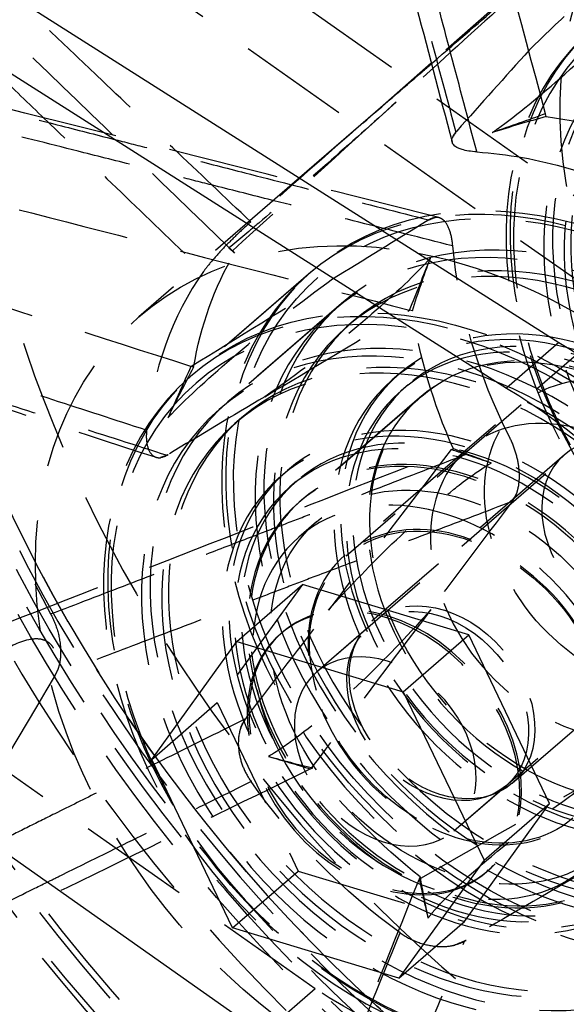
# Model space of a CAD drawing. Units: millimetres. Extents: x -95 to 165, y -252 to 38.
# Drawn here: x 31 to 62, y -188 to -131 of the extents above; entities that cross this region are included whole.
import ezdxf

# ---------------------------------------------------------------- set-up
doc = ezdxf.new("R2010")
doc.units = ezdxf.units.MM
doc.linetypes.add('HIDDEN', pattern=[9.525, 6.35, -3.175])
doc.layers.get('0').update_dxf_attribs({"lineweight": 70, "true_color": 0x8faf8f})
doc.layers.add('Hidden', color=7, linetype='HIDDEN', lineweight=70, true_color=0x262626)

msp = doc.modelspace()

# ---------------------------------------------------------------- linework, layer by layer
at = {"color": 250, "lineweight": -3, "true_color": 0x262626}
for p, q in [((2.401, -112.106), (61.692, -149.755)), ((2.401, -116.609), (58.692, -152.353)), ((54.393, -133.765), (50.501, -137.194)), ((53.87, -134.273), (46.864, -140.34)), ((44.765, -189.303), (-14.176, -147.776)), ((61.692, -149.755), (58.692, -152.353)), ((43.287, -166.839), (47.037, -163.591)), ((56.536, -166.474), (47.037, -163.591)), ((52.786, -169.722), (56.536, -166.474)), ((61.163, -176.107), (56.536, -166.474)), ((38.415, -173.588), (43.287, -166.839)), ((43.287, -166.839), (52.786, -169.722)), ((52.786, -169.722), (57.413, -179.354)), ((43.043, -183.221), (38.415, -173.588)), ((56.292, -182.856), (61.163, -176.107)), ((57.413, -179.354), (61.163, -176.107)), ((57.413, -179.354), (52.542, -186.104)), ((52.542, -186.104), (56.292, -182.856)), ((52.542, -186.104), (43.043, -183.221))]:
    msp.add_line(p, q, dxfattribs=at)
for centre, major_axis, start_param, end_param in [((59.031, -166.844), (55.545, -64.137), 3.884725, 9.447668), ((58.74, -167.096), (54.527, -62.962), 3.884009, 9.464054), ((59.452, -166.479), (55.318, -63.876), 0.484706, 2.656874), ((58.014, -167.724), (47.79, -55.183), 3.929638, 9.496763), ((58.514, -167.291), (47.79, -55.183), 6.283171, 9.424764), ((58.514, -167.291), (42.225, -48.757), 4.012692, 9.46797), ((59.171, -166.722), (54.336, -62.742), 3.895135, 6.668936), ((58.514, -167.291), (46.808, -54.049), 3.953523, 6.272642), ((62.264, -164.044), (42.225, -48.757), 4.545267, 5.050399)]:
    msp.add_ellipse(centre, major_axis=major_axis, ratio=0.75, start_param=start_param, end_param=end_param, dxfattribs=at)
at = {"color": 250, "lineweight": -3, "true_color": 0x262626, "extrusion": (4.19625e-17, 3.63406e-17, -1)}
for major_axis, start_param, end_param in [((-49.099, 56.695), 6.191306, 11.779308), ((-45.826, 52.915), 6.212574, 11.742909)]:
    msp.add_ellipse((58.514, -167.291), major_axis=major_axis, ratio=0.75, start_param=start_param, end_param=end_param, dxfattribs=at)
at = {"color": 250, "lineweight": -3, "true_color": 0x262626, "extrusion": (-5.62191e-18, -7.83031e-17, -1)}
for centre, major_axis, start_param, end_param in [((58.014, -167.724), (-46.808, 54.049), 6.217888, 11.767682), ((58.514, -167.291), (-45.826, 52.915), 6.212574, 11.742909), ((62.264, -164.044), (-18.33, 21.166), 0.63817, 1.075897), ((56.014, -169.457), (-18.33, 21.166), 0.758756, 4.007337)]:
    msp.add_ellipse(centre, major_axis=major_axis, ratio=0.75, start_param=start_param, end_param=end_param, dxfattribs=at)
at = {"color": 250, "lineweight": -3, "true_color": 0x262626, "extrusion": (0, 0, -1)}
for centre, end_param in [((55.469, -168.695), 3.141577), ((52.469, -171.293), 4.362463)]:
    msp.add_ellipse(centre, major_axis=(-16.366, 18.898), ratio=0.75, start_param=1.148628, end_param=end_param, dxfattribs=at)
at = {"color": 250, "lineweight": -3, "true_color": 0x262626}
for points, knots in [([(47.958, -109.393), (49.055, -113.547), (50.152, -117.701), (52.696, -127.332), (54.142, -132.808), (55.588, -138.285)], [0.00450281, 0.00450281, 0.00450281, 0.00450281, 0.01833036, 0.01833036, 0.03655916, 0.03655916, 0.03655916, 0.03655916]), ([(56.998, -138.854), (56.997, -138.848), (56.995, -138.842), (56.503, -136.979), (56.013, -135.122), (55.047, -131.465), (54.571, -129.665), (53.799, -126.739), (53.502, -125.614), (53.019, -123.786), (52.833, -123.082), (52.462, -121.676), (52.276, -120.973), (51.793, -119.144), (51.496, -118.019), (50.723, -115.093), (50.248, -113.293), (49.6, -110.839), (49.428, -110.186), (49.255, -109.533)], [-0.00002012, -0.00002012, -0.00002012, -0.00002012, 0, 0, 0.00617924, 0.00617924, 0.01217122, 0.01217122, 0.01591621, 0.01591621, 0.01825683, 0.01825683, 0.02059745, 0.02059745, 0.02434244, 0.02434244, 0.03033443, 0.03033443, 0.03250865, 0.03250865, 0.03250865, 0.03250865]), ([(56.998, -138.854), (56.669, -138.832), (56.382, -138.785), (55.926, -138.644), (55.761, -138.55), (55.629, -138.389), (55.602, -138.338), (55.588, -138.285)], [0, 0, 0, 0, 0.001168493, 0.001168493, 0.002335211, 0.002335211, 0.002814375, 0.002814375, 0.002814375, 0.002814375]), ([(-18.387, -147.775), (-17.296, -157.816), (-14.594, -167.99), (-5.142, -190.103), (2.232, -201.54), (20.167, -221.408), (30.483, -229.709), (48.976, -240.087), (56.497, -243.249), (64.084, -245.438)], [0.1528644, 0.1528644, 0.1528644, 0.1528644, 0.1853161, 0.1853161, 0.225215, 0.225215, 0.2642337, 0.2642337, 0.2895464, 0.2895464, 0.2895464, 0.2895464]), ([(19.181, -187.161), (20.585, -186.468), (21.988, -185.774), (24.753, -184.408), (26.116, -183.735), (28.329, -182.641), (29.18, -182.221), (30.564, -181.537), (31.096, -181.274), (31.896, -180.879), (32.164, -180.746), (32.432, -180.614)], [0.00000569, 0.00000569, 0.00000569, 0.00000569, 0.00617924, 0.00617924, 0.01217122, 0.01217122, 0.01591621, 0.01591621, 0.01825683, 0.01825683, 0.01943668, 0.01943668, 0.01943668, 0.01943668])]:
    msp.add_open_spline(points, degree=3, knots=knots, dxfattribs=at)
msp.add_open_spline([(53.871, -134.271), (54.051, -134.116), (54.229, -133.962), (54.406, -133.809)], degree=3, dxfattribs=at)
at = {"layer": 'Hidden', "lineweight": -3}
for p, q in [((83.265, -155.961), (-56.258, -57.661)), ((80.265, -158.559), (-59.258, -60.259)), ((47.765, -186.705), (-91.758, -88.405)), ((59.997, -128.827), (54.393, -133.765)), ((60.972, -136.834), (60.929, -136.673)), ((55.854, -137.662), (55.802, -137.721)), ((46.864, -140.34), (37.684, -148.29)), ((72.467, -141.979), (56.467, -155.835)), ((54.168, -142.78), (54.237, -142.737)), ((43.029, -144.512), (43.157, -144.635)), ((75.336, -144.786), (47.836, -168.601)), ((47.63, -145.63), (40.63, -151.692)), ((47.38, -145.847), (40.88, -151.476)), ((49.266, -147.52), (42.266, -153.582)), ((48.766, -147.953), (42.766, -153.149)), ((53.314, -147.936), (53.16, -147.897)), ((49.927, -148.535), (49.552, -148.86)), ((40.814, -151.17), (40.66, -151.121)), ((52.545, -151.559), (52.17, -151.884)), ((53.069, -152.164), (52.694, -152.488)), ((53.849, -152.811), (46.849, -158.874)), ((53.724, -152.92), (46.974, -158.765)), ((59.533, -153.313), (49.533, -161.973)), ((43.552, -154.056), (43.177, -154.381)), ((55.692, -177.673), (83.192, -153.857)), ((56.467, -155.835), (49.467, -161.897)), ((55.53, -155.874), (55.658, -155.824)), ((39.295, -156.197), (39.366, -156.155)), ((62.004, -156.166), (51.004, -165.692)), ((46.17, -157.08), (45.795, -157.405)), ((46.694, -157.685), (46.319, -158.009)), ((59.021, -158.841), (58.963, -158.919)), ((47.831, -160.007), (46.831, -160.873)), ((47.037, -163.591), (42.165, -170.341)), ((59.024, -174.953), (70.024, -165.426)), ((50.836, -166.003), (47.836, -168.601)), ((45.872, -166.334), (45.772, -166.42)), ((38.415, -173.588), (42.165, -170.341)), ((42.165, -170.341), (46.793, -179.973)), ((43.833, -171.194), (43.774, -171.272)), ((47.498, -174.138), (47.62, -174.078)), ((55.692, -177.673), (58.692, -175.074)), ((43.043, -183.221), (46.793, -179.973)), ((46.793, -179.973), (56.292, -182.856)), ((57.556, -180.027), (57.656, -179.94)), ((53.754, -180.306), (53.702, -180.436)), ((56.298, -183.986), (56.385, -183.936)), ((47.765, -186.705), (44.765, -189.303))]:
    msp.add_line(p, q, dxfattribs=at)
for centre, major_axis in [((82.997, -146.088), (55.545, -64.137)), ((82.576, -146.453), (55.318, -63.876)), ((83.288, -145.837), (54.527, -62.962)), ((82.857, -146.21), (54.336, -62.742)), ((84.014, -145.208), (47.79, -55.183)), ((83.514, -145.641), (47.79, -55.183)), ((83.514, -145.641), (46.808, -54.049)), ((83.514, -145.641), (45.826, -52.915)), ((86.014, -143.476), (18.33, -21.166)), ((79.264, -149.321), (15.384, -17.764)), ((63.014, -163.394), (15.384, -17.764)), ((63.014, -163.394), (15.057, -17.386)), ((56.264, -169.24), (15.384, -17.764)), ((63.014, -163.394), (9.165, -10.583)), ((66.014, -160.796), (6.481, -7.484)), ((56.014, -169.457), (8.183, -9.449)), ((56.014, -169.457), (6.481, -7.484)), ((54.764, -170.539), (3.928, -4.536)), ((55.014, -170.323), (4.01, -4.63))]:
    msp.add_ellipse(centre, major_axis=major_axis, ratio=0.75, dxfattribs=at)
at = {"layer": 'Hidden', "lineweight": -3, "extrusion": (3.63406e-17, -4.19625e-17, -1)}
for centre, major_axis in [((83.514, -145.641), (-49.099, 56.695)), ((83.514, -145.641), (-45.826, 52.915)), ((79.014, -149.538), (-15.384, 17.764)), ((79.014, -149.538), (-15.057, 17.386)), ((79.514, -149.105), (-13.748, 15.875)), ((79.014, -149.538), (-13.748, 15.875)), ((79.514, -149.105), (-12.962, 14.967)), ((79.139, -149.43), (-12.962, 14.967))]:
    msp.add_ellipse(centre, major_axis=major_axis, ratio=0.75, dxfattribs=at)
at = {"layer": 'Hidden', "lineweight": -3, "extrusion": (-5.62191e-18, -7.83031e-17, -1)}
for centre, major_axis in [((84.014, -145.208), (-46.808, 54.049)), ((83.514, -145.641), (-42.225, 48.757)), ((56.014, -169.457), (-15.384, 17.764)), ((66.014, -160.796), (-4.01, 4.63)), ((55.014, -170.323), (-8.183, 9.449))]:
    msp.add_ellipse(centre, major_axis=major_axis, ratio=0.75, dxfattribs=at)
at = {"layer": 'Hidden', "lineweight": -3}
for centre, major_axis, ratio, start_param, end_param in [((59.171, -166.722), (54.336, -62.742), 0.75, 0.38575, 2.751644), ((59.452, -166.479), (55.318, -63.876), 0.75, 2.656874, 6.767892), ((58.514, -167.291), (46.808, -54.049), 0.75, 6.272642, 9.426561), ((58.514, -167.291), (47.79, -55.183), 0.75, 3.141578, 6.283171), ((79.764, -148.888), (42.225, -48.757), 0.75, 3.916949, 4.422081), ((62.729, -163.641), (-38.843, -16.111), 0.618051, 4.505277, 4.582566), ((62.264, -164.044), (18.33, -21.166), 0.75, 3.322333, 3.76006), ((62.729, -163.641), (-19.454, -37.054), 0.602286, 4.691979, 4.769267), ((62.729, -163.641), (-36.51, 3.529), 0.34946, 1.100854, 1.178143), ((62.729, -163.641), (-0.678, 35.37), 0.296905, 2.055699, 2.132987), ((64.764, -161.879), (42.225, -48.757), 0.75, 4.569777, 5.025889)]:
    msp.add_ellipse(centre, major_axis=major_axis, ratio=ratio, start_param=start_param, end_param=end_param, dxfattribs=at)
at = {"layer": 'Hidden', "lineweight": -3, "extrusion": (-5.62191e-18, -7.83031e-17, -1)}
for centre, start_param, end_param in [((64.764, -161.879), 0.700042, 1.014025), ((56.014, -169.457), 4.007337, 7.041941), ((64.764, -161.879), 5.72659, 6.040573), ((79.764, -148.888), 5.0364, 5.474127), ((77.264, -151.053), 5.098272, 5.412255), ((64.764, -161.879), 4.469953, 4.783936), ((62.264, -164.044), 4.408081, 4.845808)]:
    msp.add_ellipse(centre, major_axis=(-18.33, 21.166), ratio=0.75, start_param=start_param, end_param=end_param, dxfattribs=at)
at = {"layer": 'Hidden', "lineweight": -3, "extrusion": (7.83031e-17, -5.62191e-18, -1)}
for centre, major_axis in [((62.764, -163.611), (-15.384, 17.764)), ((63.014, -163.394), (-13.748, 15.875)), ((62.514, -163.827), (-13.748, 15.875)), ((62.514, -163.827), (-12.962, 14.967)), ((62.889, -163.503), (-12.962, 14.967)), ((56.014, -169.457), (-15.057, 17.386)), ((56.514, -169.023), (-13.748, 15.875)), ((62.889, -163.503), (-10.344, 11.944)), ((56.014, -169.457), (-13.748, 15.875)), ((62.514, -163.827), (-10.344, 11.944)), ((62.514, -163.827), (-9.82, 11.339)), ((62.889, -163.503), (-9.82, 11.339)), ((56.139, -169.348), (-12.962, 14.967)), ((56.514, -169.023), (-12.962, 14.967)), ((62.889, -163.503), (-9.165, 10.583)), ((56.139, -169.348), (-10.344, 11.944)), ((56.514, -169.023), (-10.344, 11.944)), ((63.014, -163.394), (-6.547, 7.559)), ((56.514, -169.023), (-9.82, 11.339)), ((56.139, -169.348), (-9.82, 11.339)), ((56.014, -169.457), (-9.165, 10.583)), ((56.139, -169.348), (-9.165, 10.583)), ((56.014, -169.457), (-6.547, 7.559)), ((51.664, -173.224), (-5.892, 6.803)), ((51.764, -173.137), (-5.892, 6.803)), ((51.764, -173.137), (-3.928, 4.536))]:
    msp.add_ellipse(centre, major_axis=major_axis, ratio=0.75, dxfattribs=at)
at = {"layer": 'Hidden', "lineweight": -3, "extrusion": (7.84924e-17, 1.38476e-18, -1)}
msp.add_ellipse((62.729, -163.641), major_axis=(20.226, -19.524), ratio=0.011861, start_param=3.307978, end_param=3.385267, dxfattribs=at)
at = {"layer": 'Hidden', "lineweight": -3, "extrusion": (-4.61644e-17, -3.48035e-16, -1)}
msp.add_ellipse((79.299, -149.291), major_axis=(18.278, 37.491), ratio=0.592097, start_param=4.466097, end_param=4.543386, dxfattribs=at)
at = {"layer": 'Hidden', "lineweight": -3, "extrusion": (1.20266e-16, 3.07187e-17, -1)}
msp.add_ellipse((63.014, -163.394), major_axis=(-6.547, 7.559), ratio=0.75, dxfattribs=at)
at = {"layer": 'Hidden', "lineweight": -3, "extrusion": (6.88864e-17, -8.33594e-18, -1)}
msp.add_ellipse((79.299, -149.291), major_axis=(-35.948, 4.35), ratio=0.330416, start_param=5.312142, end_param=5.38943, dxfattribs=at)
at = {"layer": 'Hidden', "lineweight": -3, "extrusion": (0, 0, -1)}
msp.add_ellipse((51.764, -173.137), major_axis=(-3.928, 4.536), ratio=0.75, dxfattribs=at)
msp.add_ellipse((55.469, -168.695), major_axis=(-16.366, 18.898), ratio=0.75, start_param=3.141577, end_param=4.362463, dxfattribs=at)
at = {"layer": 'Hidden', "lineweight": -3}
for points, knots in [([(60.929, -136.673), (59.474, -131.243), (58.02, -125.815), (55.087, -114.863), (53.61, -109.342), (52.133, -103.821)], [0.00036508, 0.00036508, 0.00036508, 0.00036508, 0.01843789, 0.01843789, 0.03681563, 0.03681563, 0.03681563, 0.03681563]), ([(47.024, -104.918), (47.519, -106.768), (48.013, -108.619), (48.508, -110.469), (48.988, -112.264), (49.467, -114.058), (49.947, -115.853), (50.247, -116.974), (50.547, -118.096), (50.847, -119.217), (51.035, -119.918), (51.222, -120.619), (51.41, -121.32), (51.597, -122.021), (51.785, -122.722), (51.972, -123.423), (52.273, -124.544), (52.573, -125.666), (52.873, -126.787), (53.353, -128.581), (53.834, -130.376), (54.314, -132.17), (54.81, -134.02), (55.306, -135.871), (55.802, -137.721)], [-0.03651366, -0.03651366, -0.03651366, -0.03651366, -0.03033443, -0.03033443, -0.03033443, -0.02434244, -0.02434244, -0.02434244, -0.02059745, -0.02059745, -0.02059745, -0.01825683, -0.01825683, -0.01825683, -0.01591621, -0.01591621, -0.01591621, -0.01217122, -0.01217122, -0.01217122, -0.00617924, -0.00617924, -0.00617924, 0, 0, 0, 0]), ([(43.029, -144.512), (38.714, -140.334), (34.399, -136.158), (25.693, -127.734), (21.306, -123.489), (16.916, -119.243)], [-0.03651205, -0.03651205, -0.03651205, -0.03651205, -0.01843796, -0.01843796, -0.00006184, -0.00006184, -0.00006184, -0.00006184]), ([(15.137, -120.452), (16.616, -121.875), (18.095, -123.297), (21.009, -126.101), (22.445, -127.481), (24.777, -129.725), (25.675, -130.588), (27.133, -131.99), (27.693, -132.53), (28.815, -133.608), (29.375, -134.148), (30.833, -135.55), (31.73, -136.413), (34.063, -138.657), (35.498, -140.037), (38.414, -142.842), (39.894, -144.266), (41.376, -145.691), (41.377, -145.693), (41.379, -145.694)], [0.00000569, 0.00000569, 0.00000569, 0.00000569, 0.00618171, 0.00618171, 0.0121761, 0.0121761, 0.01592259, 0.01592259, 0.01826414, 0.01826414, 0.0206057, 0.0206057, 0.02435219, 0.02435219, 0.03034658, 0.03034658, 0.03652829, 0.03652829, 0.03653378, 0.03653378, 0.03653378, 0.03653378]), ([(69.203, -124.893), (69.095, -124.974), (68.994, -125.051), (67.813, -125.95), (66.494, -127.043), (63.304, -129.846), (61.532, -131.504), (59.996, -133.037)], [-0.02032957, -0.02032957, -0.02032957, -0.02032957, -0.0196054, -0.0196054, -0.01088133, -0.01088133, -0.00000041, -0.00000041, -0.00000041, -0.00000041]), ([(44.079, -142.855), (42.594, -141.442), (41.108, -140.029), (39.623, -138.616), (38.179, -137.243), (36.736, -135.869), (35.292, -134.496), (34.39, -133.638), (33.488, -132.779), (32.585, -131.921), (32.021, -131.385), (31.457, -130.848), (30.893, -130.312), (30.772, -130.197), (30.651, -130.081), (30.53, -129.966)], [-0.03651428, -0.03651428, -0.03651428, -0.03651428, -0.03034658, -0.03034658, -0.03034658, -0.02435219, -0.02435219, -0.02435219, -0.0206057, -0.0206057, -0.0206057, -0.01826414, -0.01826414, -0.01826414, -0.01776072, -0.01776072, -0.01776072, -0.01776072]), ([(54.406, -133.809), (54.428, -133.789), (54.451, -133.77), (55.964, -132.459), (57.309, -131.295), (58.612, -130.166), (58.902, -129.915), (59.211, -129.647)], [-0.012810236, -0.012810236, -0.012810236, -0.012810236, -0.012695732, -0.012695732, -0.005124975, -0.005124975, -0.003603252, -0.003603252, -0.003603252, -0.003603252]), ([(57.884, -137.75), (57.993, -137.672), (58.095, -137.599), (59.285, -136.731), (60.609, -135.652), (63.796, -132.838), (65.557, -131.143), (67.08, -129.568)], [-0.02033005, -0.02033005, -0.02033005, -0.02033005, -0.01960809, -0.01960809, -0.01088136, -0.01088136, -0.00000031, -0.00000031, -0.00000031, -0.00000031]), ([(22.763, -134.679), (24.539, -135.133), (26.315, -135.587), (28.09, -136.041), (29.812, -136.481), (31.534, -136.922), (33.255, -137.362), (34.331, -137.638), (35.407, -137.913), (36.483, -138.188), (37.156, -138.361), (37.828, -138.533), (38.501, -138.705), (39.173, -138.877), (39.846, -139.049), (40.518, -139.222), (41.594, -139.497), (42.67, -139.773), (43.746, -140.048), (45.468, -140.489), (47.189, -140.93), (48.911, -141.372), (50.686, -141.827), (52.462, -142.282), (54.237, -142.737)], [-0.03651366, -0.03651366, -0.03651366, -0.03651366, -0.03033443, -0.03033443, -0.03033443, -0.02434244, -0.02434244, -0.02434244, -0.02059745, -0.02059745, -0.02059745, -0.01825683, -0.01825683, -0.01825683, -0.01591621, -0.01591621, -0.01591621, -0.01217122, -0.01217122, -0.01217122, -0.00617924, -0.00617924, -0.00617924, 0, 0, 0, 0]), ([(54.829, -142.611), (49.59, -141.286), (44.352, -139.961), (33.817, -137.298), (28.524, -135.959), (23.228, -134.62)], [0.00016979, 0.00016979, 0.00016979, 0.00016979, 0.01833096, 0.01833096, 0.03668669, 0.03668669, 0.03668669, 0.03668669]), ([(55.625, -144.228), (55.62, -144.227), (55.614, -144.225), (53.825, -143.773), (52.043, -143.322), (48.531, -142.434), (46.803, -141.997), (43.994, -141.287), (42.913, -141.014), (41.158, -140.57), (40.482, -140.399), (39.132, -140.057), (38.457, -139.887), (36.701, -139.443), (35.621, -139.17), (32.812, -138.459), (31.083, -138.022), (27.573, -137.135), (25.792, -136.685), (24.011, -136.235)], [-0.00002012, -0.00002012, -0.00002012, -0.00002012, 0, 0, 0.00617924, 0.00617924, 0.01217122, 0.01217122, 0.01591621, 0.01591621, 0.01825683, 0.01825683, 0.02059745, 0.02059745, 0.02434244, 0.02434244, 0.03033443, 0.03033443, 0.03650797, 0.03650797, 0.03650797, 0.03650797]), ([(52.385, -136.003), (51.061, -137.197), (49.724, -138.392), (46.975, -140.822), (45.63, -141.991), (44.109, -143.282), (43.414, -143.867), (42.821, -144.346)], [-0.01909775, -0.01909775, -0.01909775, -0.01909775, -0.01263612, -0.01263612, -0.00509044, -0.00509044, -0.0021642, -0.0021642, -0.0021642, -0.0021642]), ([(50.501, -137.194), (48.376, -139.046), (46.263, -140.909), (44.159, -142.784), (44.132, -142.808), (44.106, -142.831), (44.079, -142.855)], [-0.01379232, -0.01379232, -0.01379232, -0.01379232, -0.00272887, -0.00272887, -0.00272887, -0.00258813, -0.00258813, -0.00258813, -0.00258813]), ([(55.802, -137.721), (55.706, -137.828), (55.64, -137.932), (55.605, -138.034), (55.604, -138.036), (55.603, -138.038)], [0, 0, 0, 0, 0.0007649183, 0.0007649183, 0.000781603, 0.000781603, 0.000781603, 0.000781603]), ([(55.588, -138.285), (55.574, -138.23), (55.572, -138.171), (55.588, -138.086), (55.595, -138.062), (55.603, -138.038)], [0.0028143752, 0.0028143752, 0.0028143752, 0.0028143752, 0.0033089546, 0.0033089546, 0.0035000851, 0.0035000851, 0.0035000851, 0.0035000851]), ([(21.612, -139.794), (26.915, -141.155), (32.216, -142.515), (42.733, -145.216), (47.946, -146.556), (53.16, -147.897)], [-0.03681563, -0.03681563, -0.03681563, -0.03681563, -0.01843789, -0.01843789, -0.00036508, -0.00036508, -0.00036508, -0.00036508]), ([(40.66, -151.121), (35.445, -149.452), (30.232, -147.782), (19.715, -144.412), (14.414, -142.712), (9.112, -141.012)], [0.00036508, 0.00036508, 0.00036508, 0.00036508, 0.01843789, 0.01843789, 0.03681563, 0.03681563, 0.03681563, 0.03681563]), ([(44.079, -142.855), (43.856, -143.054), (43.602, -143.287), (43.064, -143.8), (42.785, -144.075), (42.293, -144.589), (42.08, -144.822), (41.692, -145.276), (41.521, -145.494), (41.379, -145.694)], [0, 0, 0, 0, 0.001171018, 0.001171018, 0.002343273, 0.002343273, 0.003312362, 0.003312362, 0.004282331, 0.004282331, 0.004282331, 0.004282331]), ([(54.237, -142.737), (54.362, -142.66), (54.485, -142.614), (54.605, -142.598), (54.608, -142.598), (54.61, -142.598)], [0, 0, 0, 0, 0.0007649551, 0.0007649551, 0.0007816031, 0.0007816031, 0.0007816031, 0.0007816031]), ([(54.702, -142.594), (54.7, -142.594), (54.698, -142.594), (54.668, -142.593), (54.64, -142.594), (54.61, -142.598)], [0.0032969105, 0.0032969105, 0.0032969105, 0.0032969105, 0.0033089557, 0.0033089557, 0.0035000851, 0.0035000851, 0.0035000851, 0.0035000851]), ([(55.625, -144.228), (55.593, -143.883), (55.531, -143.576), (55.35, -143.07), (55.232, -142.877), (55.011, -142.682), (54.923, -142.635), (54.829, -142.611)], [0, 0, 0, 0, 0.001168495, 0.001168495, 0.002335213, 0.002335213, 0.003003233, 0.003003233, 0.003003233, 0.003003233]), ([(38.125, -154.769), (38.119, -154.767), (38.114, -154.765), (36.325, -154.185), (34.542, -153.607), (31.031, -152.468), (29.302, -151.907), (26.493, -150.996), (25.413, -150.646), (23.657, -150.076), (22.982, -149.857), (21.632, -149.419), (20.956, -149.2), (19.201, -148.63), (18.12, -148.28), (15.311, -147.368), (13.583, -146.808), (10.073, -145.669), (8.292, -145.091), (6.511, -144.513)], [-0.00002012, -0.00002012, -0.00002012, -0.00002012, 0, 0, 0.00617924, 0.00617924, 0.01217122, 0.01217122, 0.01591621, 0.01591621, 0.01825683, 0.01825683, 0.02059745, 0.02059745, 0.02434244, 0.02434244, 0.03033443, 0.03033443, 0.03650797, 0.03650797, 0.03650797, 0.03650797]), ([(42.821, -144.346), (42.822, -144.347), (42.823, -144.348), (42.895, -144.406), (42.964, -144.46), (43.029, -144.512)], [-0.003300993, -0.003300993, -0.003300993, -0.003300993, -0.003256866, -0.003256866, -0.000000105, -0.000000105, -0.000000105, -0.000000105]), ([(54.343, -144.929), (54.223, -145.061), (54.109, -145.182), (53.096, -146.25), (51.885, -147.376), (48.679, -150.088), (46.716, -151.581), (44.889, -152.85)], [-0.02026724, -0.02026724, -0.02026724, -0.02026724, -0.01933867, -0.01933867, -0.01088767, -0.01088767, -0.00000014, -0.00000014, -0.00000014, -0.00000014]), ([(7.067, -146.062), (12.341, -147.773), (17.614, -149.484), (28.148, -152.901), (33.406, -154.607), (38.667, -156.313)], [0.0000457, 0.0000457, 0.0000457, 0.0000457, 0.01832779, 0.01832779, 0.03656077, 0.03656077, 0.03656077, 0.03656077]), ([(7.568, -146.013), (9.358, -146.588), (11.147, -147.164), (12.937, -147.739), (14.672, -148.296), (16.408, -148.854), (18.143, -149.411), (19.228, -149.759), (20.312, -150.107), (21.397, -150.456), (22.075, -150.673), (22.753, -150.891), (23.431, -151.109), (24.109, -151.326), (24.787, -151.544), (25.465, -151.761), (26.549, -152.11), (27.634, -152.458), (28.719, -152.806), (30.454, -153.362), (32.19, -153.919), (33.926, -154.476), (35.715, -155.05), (37.505, -155.624), (39.295, -156.197)], [-0.03651366, -0.03651366, -0.03651366, -0.03651366, -0.03033443, -0.03033443, -0.03033443, -0.02434244, -0.02434244, -0.02434244, -0.02059745, -0.02059745, -0.02059745, -0.01825683, -0.01825683, -0.01825683, -0.01591621, -0.01591621, -0.01591621, -0.01217122, -0.01217122, -0.01217122, -0.00617924, -0.00617924, -0.00617924, 0, 0, 0, 0]), ([(39.342, -154.05), (39.419, -153.969), (39.491, -153.894), (40.51, -152.844), (41.784, -151.673), (45.046, -148.902), (46.973, -147.399), (48.759, -146.119)], [-0.02035598, -0.02035598, -0.02035598, -0.02035598, -0.01974146, -0.01974146, -0.01088767, -0.01088767, -0.00000015, -0.00000015, -0.00000015, -0.00000015]), ([(38.125, -154.769), (38.093, -155.096), (38.106, -155.389), (38.219, -155.875), (38.318, -156.062), (38.514, -156.244), (38.588, -156.287), (38.667, -156.313)], [0, 0, 0, 0, 0.001168495, 0.001168495, 0.002335213, 0.002335213, 0.002917291, 0.002917291, 0.002917291, 0.002917291]), ([(32.639, -165.275), (34.118, -164.707), (35.596, -164.138), (38.509, -163.018), (39.944, -162.466), (42.275, -161.569), (43.172, -161.224), (44.629, -160.664), (45.19, -160.448), (46.311, -160.017), (46.871, -159.802), (48.328, -159.241), (49.225, -158.896), (51.557, -157.999), (52.992, -157.447), (55.906, -156.326), (57.386, -155.757), (58.87, -155.186), (58.875, -155.184), (58.88, -155.182)], [0.00000569, 0.00000569, 0.00000569, 0.00000569, 0.00617924, 0.00617924, 0.01217122, 0.01217122, 0.01591621, 0.01591621, 0.01825683, 0.01825683, 0.02059745, 0.02059745, 0.02434244, 0.02434244, 0.03033443, 0.03033443, 0.03651366, 0.03651366, 0.03653378, 0.03653378, 0.03653378, 0.03653378]), ([(59.286, -158.336), (59.319, -158.242), (59.347, -158.142), (59.435, -157.723), (59.45, -157.372), (59.386, -156.698), (59.324, -156.385), (59.141, -155.766), (59.022, -155.464), (58.88, -155.182)], [0.000783332, 0.000783332, 0.000783332, 0.000783332, 0.001171018, 0.001171018, 0.002343273, 0.002343273, 0.003312362, 0.003312362, 0.004282331, 0.004282331, 0.004282331, 0.004282331]), ([(29.418, -166.068), (33.808, -164.356), (38.195, -162.644), (46.9, -159.246), (51.215, -157.56), (55.53, -155.874)], [0.00006184, 0.00006184, 0.00006184, 0.00006184, 0.01843796, 0.01843796, 0.03651205, 0.03651205, 0.03651205, 0.03651205]), ([(57.822, -156.641), (57.813, -156.638), (57.804, -156.635), (57.043, -156.378), (56.288, -156.125), (55.53, -155.874)], [-0.00330102, -0.00330102, -0.00330102, -0.00330102, -0.003261134, -0.003261134, -0.000000132, -0.000000132, -0.000000132, -0.000000132]), ([(38.828, -156.341), (38.83, -156.341), (38.832, -156.341), (38.862, -156.341), (38.891, -156.34), (38.92, -156.336)], [0.0032969105, 0.0032969105, 0.0032969105, 0.0032969105, 0.0033089557, 0.0033089557, 0.0035000851, 0.0035000851, 0.0035000851, 0.0035000851]), ([(39.295, -156.197), (39.168, -156.274), (39.044, -156.32), (38.925, -156.336), (38.923, -156.336), (38.92, -156.336)], [0, 0, 0, 0, 0.0007649565, 0.0007649565, 0.0007816031, 0.0007816031, 0.0007816031, 0.0007816031]), ([(48.516, -165.058), (49.602, -163.839), (50.754, -162.634), (53.238, -160.21), (54.534, -159.057), (56.162, -157.769), (57.006, -157.122), (57.822, -156.641)], [-0.01998228, -0.01998228, -0.01998228, -0.01998228, -0.0132565, -0.0132565, -0.00541259, -0.00541259, -0.00216358, -0.00216358, -0.00216358, -0.00216358]), ([(59.286, -158.336), (59.285, -158.34), (59.283, -158.345), (59.215, -158.535), (59.127, -158.701), (59.021, -158.841)], [0.0007483325, 0.0007483325, 0.0007483325, 0.0007483325, 0.0007649469, 0.0007649469, 0.0015299362, 0.0015299362, 0.0015299362, 0.0015299362]), ([(59.021, -158.841), (57.548, -159.402), (56.075, -159.963), (54.601, -160.524), (53.172, -161.068), (51.743, -161.612), (50.314, -162.156), (49.421, -162.495), (48.528, -162.835), (47.635, -163.175), (47.077, -163.387), (46.518, -163.6), (45.96, -163.812), (45.402, -164.024), (44.843, -164.237), (44.285, -164.449), (43.392, -164.789), (42.499, -165.128), (41.605, -165.468), (40.176, -166.011), (38.746, -166.555), (37.317, -167.098), (35.843, -167.658), (34.369, -168.219), (32.894, -168.779)], [-0.03651366, -0.03651366, -0.03651366, -0.03651366, -0.03033443, -0.03033443, -0.03033443, -0.02434244, -0.02434244, -0.02434244, -0.02059745, -0.02059745, -0.02059745, -0.01825683, -0.01825683, -0.01825683, -0.01591621, -0.01591621, -0.01591621, -0.01217122, -0.01217122, -0.01217122, -0.00617924, -0.00617924, -0.00617924, 0, 0, 0, 0]), ([(32.639, -165.275), (32.821, -165.613), (32.965, -165.979), (33.162, -166.729), (33.213, -167.105), (33.211, -167.717), (33.183, -167.96), (33.102, -168.295), (33.068, -168.402), (33.028, -168.503)], [0, 0, 0, 0, 0.001171259, 0.001171259, 0.002342216, 0.002342216, 0.003181684, 0.003181684, 0.003604984, 0.003604984, 0.003604984, 0.003604984]), ([(54.373, -165.014), (53.212, -166.334), (51.967, -167.641), (49.265, -170.255), (47.862, -171.469), (46.263, -172.66), (45.686, -173.073), (45.097, -173.418)], [-0.017474, -0.017474, -0.017474, -0.017474, -0.01145957, -0.01145957, -0.0044129, -0.0044129, -0.0021661, -0.0021661, -0.0021661, -0.0021661]), ([(27.459, -169.27), (28.309, -168.479), (29.114, -167.849), (30.282, -167.135), (30.908, -166.806), (31.698, -166.677), (31.923, -166.668), (32.245, -166.746), (32.359, -166.79), (32.543, -166.912), (32.616, -166.976), (32.75, -167.136), (32.806, -167.228), (32.915, -167.467), (32.956, -167.613), (33.029, -168.003), (33.038, -168.262), (33.028, -168.503)], [-0.0108242, -0.0108242, -0.0108242, -0.0108242, -0.00630761, -0.00630761, -0.00350747, -0.00350747, -0.00253176, -0.00253176, -0.00203337, -0.00203337, -0.0016837, -0.0016837, -0.00133238, -0.00133238, -0.00086156, -0.00086156, -0.00006004, -0.00006004, -0.00006004, -0.00006004]), ([(43.774, -171.272), (42.363, -171.974), (40.952, -172.676), (39.541, -173.378), (38.173, -174.059), (36.806, -174.74), (35.438, -175.421), (34.583, -175.847), (33.728, -176.273), (32.873, -176.698), (32.339, -176.965), (31.805, -177.231), (31.27, -177.497), (30.736, -177.763), (30.202, -178.029), (29.668, -178.295), (29.565, -178.346), (29.462, -178.398), (29.359, -178.449)], [-0.03651366, -0.03651366, -0.03651366, -0.03651366, -0.03033443, -0.03033443, -0.03033443, -0.02434244, -0.02434244, -0.02434244, -0.02059745, -0.02059745, -0.02059745, -0.01825683, -0.01825683, -0.01825683, -0.01591621, -0.01591621, -0.01591621, -0.0154653, -0.0154653, -0.0154653, -0.0154653]), ([(43.508, -171.777), (43.509, -171.773), (43.511, -171.769), (43.578, -171.579), (43.666, -171.414), (43.774, -171.272)], [0.0007483632, 0.0007483632, 0.0007483632, 0.0007483632, 0.0007649623, 0.0007649623, 0.001529967, 0.001529967, 0.001529967, 0.001529967]), ([(43.508, -171.777), (43.475, -171.872), (43.447, -171.971), (43.36, -172.39), (43.349, -172.74), (43.437, -173.403), (43.517, -173.708), (43.752, -174.304), (43.907, -174.59), (44.092, -174.854)], [0.000783332, 0.000783332, 0.000783332, 0.000783332, 0.001171018, 0.001171018, 0.002343273, 0.002343273, 0.003312361, 0.003312361, 0.004282331, 0.004282331, 0.004282331, 0.004282331]), ([(45.097, -173.418), (45.108, -173.422), (45.118, -173.425), (45.921, -173.663), (46.711, -173.9), (47.498, -174.138)], [-0.003300993, -0.003300993, -0.003300993, -0.003300993, -0.003256866, -0.003256866, -0.000000105, -0.000000105, -0.000000105, -0.000000105]), ([(47.498, -174.138), (43.376, -176.146), (39.255, -178.155), (30.944, -182.208), (26.755, -184.252), (22.566, -186.296)], [-0.03651205, -0.03651205, -0.03651205, -0.03651205, -0.01843796, -0.01843796, -0.00006184, -0.00006184, -0.00006184, -0.00006184]), ([(32.432, -180.614), (32.696, -180.483), (32.96, -180.353), (34.075, -179.802), (34.927, -179.382), (37.14, -178.288), (38.502, -177.615), (41.269, -176.248), (42.674, -175.554), (44.083, -174.858), (44.088, -174.856), (44.092, -174.854)], [0.01943668, 0.01943668, 0.01943668, 0.01943668, 0.02059745, 0.02059745, 0.02434244, 0.02434244, 0.03033443, 0.03033443, 0.03651366, 0.03651366, 0.03653378, 0.03653378, 0.03653378, 0.03653378]), ([(54.205, -182.665), (54.292, -182.556), (54.377, -182.456), (55.233, -181.457), (56.397, -180.344), (59.67, -177.594), (61.789, -176.032), (63.868, -174.653)], [-0.02029167, -0.02029167, -0.02029167, -0.02029167, -0.01945242, -0.01945242, -0.01089969, -0.01089969, -0.00000037, -0.00000037, -0.00000037, -0.00000037]), ([(53.702, -180.436), (51.934, -184.834), (50.167, -189.23), (46.599, -198.1), (44.8, -202.57), (43, -207.04)], [0.00036508, 0.00036508, 0.00036508, 0.00036508, 0.01843789, 0.01843789, 0.03681563, 0.03681563, 0.03681563, 0.03681563]), ([(52.611, -183.502), (52.609, -183.507), (52.607, -183.512), (51.994, -185.016), (51.382, -186.515), (50.261, -189.266), (49.75, -190.518), (49.24, -191.77)], [-0.00002012, -0.00002012, -0.00002012, -0.00002012, 0, 0, 0.00617924, 0.00617924, 0.01133845, 0.01133845, 0.01133845, 0.01133845]), ([(52.611, -183.502), (52.921, -183.726), (53.268, -183.908), (53.997, -184.174), (54.372, -184.254), (55.038, -184.303), (55.329, -184.288), (55.647, -184.227), (55.698, -184.216), (55.748, -184.203)], [0, 0, 0, 0, 0.001168492, 0.001168492, 0.00233521, 0.00233521, 0.003308954, 0.003308954, 0.003500085, 0.003500085, 0.003500085, 0.003500085]), ([(52.589, -192.978), (52.603, -192.943), (52.617, -192.909), (52.631, -192.875), (53.233, -191.417), (53.835, -189.958), (54.437, -188.5), (55.057, -186.995), (55.678, -185.491), (56.298, -183.986)], [-0.01231104, -0.01231104, -0.01231104, -0.01231104, -0.01217122, -0.01217122, -0.01217122, -0.00617924, -0.00617924, -0.00617924, 0, 0, 0, 0]), ([(56.298, -183.986), (56.141, -184.078), (55.96, -184.15), (55.757, -184.201), (55.752, -184.202), (55.748, -184.203)], [0, 0, 0, 0, 0.0007649374, 0.0007649374, 0.000781603, 0.000781603, 0.000781603, 0.000781603])]:
    msp.add_open_spline(points, degree=3, knots=knots, dxfattribs=at)
for points in [[(66.2, -126.11), (64.132, -128.419), (62.064, -130.728), (59.996, -133.037)], [(67.08, -129.568), (65.03, -131.937), (62.98, -134.305), (60.929, -136.673)], [(58.635, -130.32), (56.54, -132.203), (54.458, -134.098), (52.385, -136.003)], [(59.996, -133.037), (58.611, -134.564), (57.231, -136.106), (55.854, -137.662)], [(50.501, -137.194), (51.635, -136.209), (52.775, -135.221), (53.871, -134.271)], [(52.385, -136.003), (49.266, -138.84), (46.148, -141.676), (43.029, -144.512)], [(60.929, -136.673), (59.915, -137.036), (58.9, -137.395), (57.884, -137.75)], [(55.854, -137.662), (55.767, -137.786), (55.681, -137.913), (55.603, -138.038)], [(48.759, -146.119), (50.549, -145.001), (52.351, -143.889), (54.168, -142.78)], [(54.168, -142.78), (54.315, -142.714), (54.464, -142.652), (54.61, -142.598)], [(54.829, -142.611), (54.788, -142.601), (54.745, -142.595), (54.702, -142.594)], [(53.16, -147.897), (53.558, -146.908), (53.952, -145.919), (54.343, -144.929)], [(40.66, -151.121), (43.36, -149.453), (46.059, -147.786), (48.759, -146.119)], [(44.889, -152.85), (47.646, -151.199), (50.403, -149.548), (53.16, -147.897)], [(40.66, -151.121), (40.224, -152.099), (39.785, -153.075), (39.342, -154.05)], [(44.889, -152.85), (43.034, -153.948), (41.193, -155.049), (39.366, -156.155)], [(55.53, -155.874), (53.192, -158.935), (50.854, -161.996), (48.516, -165.058)], [(38.667, -156.313), (38.718, -156.33), (38.772, -156.339), (38.828, -156.341)], [(39.366, -156.155), (39.219, -156.22), (39.068, -156.282), (38.92, -156.336)], [(59.286, -158.336), (59.18, -158.539), (59.069, -158.736), (58.963, -158.919)], [(58.963, -158.919), (57.421, -160.956), (55.892, -162.987), (54.373, -165.014)], [(43.833, -171.194), (45.384, -169.153), (46.944, -167.108), (48.516, -165.058)], [(54.373, -165.014), (52.082, -168.056), (49.79, -171.097), (47.498, -174.138)], [(32.894, -168.779), (30.062, -173.571), (27.23, -178.361), (24.396, -183.151)], [(32.894, -168.779), (32.945, -168.693), (32.989, -168.601), (33.028, -168.503)], [(43.508, -171.777), (43.615, -171.574), (43.726, -171.376), (43.833, -171.194)], [(53.702, -180.436), (57.09, -178.508), (60.479, -176.58), (63.868, -174.653)], [(63.212, -179.976), (60.932, -181.308), (58.657, -182.628), (56.385, -183.936)], [(53.702, -180.436), (53.871, -181.176), (54.039, -181.919), (54.205, -182.665)], [(56.385, -183.936), (56.179, -184.027), (55.964, -184.118), (55.748, -184.203)]]:
    msp.add_open_spline(points, degree=3, dxfattribs=at)

doc.saveas('drawing.dxf')
